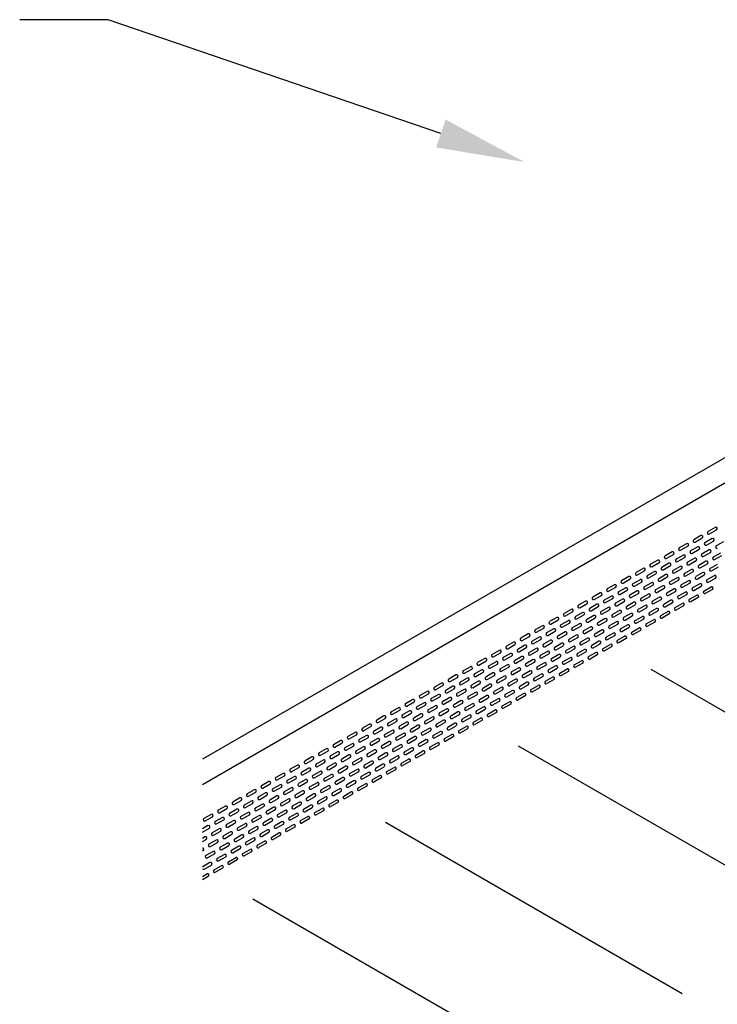
# Model space of a CAD drawing. Units: inches. Extents: x 273 to 581, y 109 to 294.
# Drawn here: x 379 to 410, y 203 to 247 of the extents above; entities that cross this region are included whole.
import ezdxf

# ---------------------------------------------------------------- set-up
doc = ezdxf.new("R2010")
doc.units = ezdxf.units.IN
doc.header["$MEASUREMENT"] = 0
for name, color, linetype in [('DETAIL', 1, 'CONTINUOUS'), ('DIM', 1, 'CONTINUOUS'), ('PANEL SECTION', 61, 'CONTINUOUS'), ('TURRETPERF', 3, 'CONTINUOUS')]:
    doc.layers.add(name, color=color, linetype=linetype)

msp = doc.modelspace()

# ---------------------------------------------------------------- linework, layer by layer
at = {"layer": 'DETAIL'}
for p, q in [((407.256, 217.732), (420.672, 209.986)), ((401.256, 214.268), (414.672, 206.522)), ((395.256, 210.804), (408.672, 203.058)), ((389.256, 207.34), (402.672, 199.594))]:
    msp.add_line(p, q, dxfattribs=at)
at = {"layer": 'DIM'}
msp.add_lwpolyline([(397.762, 241.984), (382.706, 247.136), (378.706, 247.136)], dxfattribs=at)
msp.add_solid([(397.978, 242.615), (401.546, 240.689), (397.546, 241.353)], dxfattribs=at)
at = {"layer": 'PANEL SECTION'}
for p, q in [((433.991, 240.811), (386.969, 213.663)), ((433.991, 239.656), (386.969, 212.508))]:
    msp.add_line(p, q, dxfattribs=at)
at = {"layer": 'TURRETPERF', "linetype": 'Continuous'}
for p, q in [((409.523, 223.784), (409.197, 223.598)), ((410.175, 224.155), (409.849, 223.97)), ((409.911, 223.861), (410.236, 224.047)), ((408.871, 223.413), (408.545, 223.227)), ((408.607, 223.119), (408.933, 223.304)), ((409.259, 223.49), (409.585, 223.675)), ((410.034, 223.644), (409.708, 223.458)), ((409.77, 223.349), (410.096, 223.535)), ((410.546, 223.503), (410.22, 223.318)), ((408.219, 223.042), (407.894, 222.856)), ((407.955, 222.747), (408.281, 222.933)), ((408.731, 222.901), (408.405, 222.716)), ((409.383, 223.273), (409.057, 223.087)), ((409.119, 222.978), (409.444, 223.164)), ((409.894, 223.132), (409.568, 222.947)), ((409.63, 222.838), (409.956, 223.024)), ((410.405, 222.992), (410.08, 222.806)), ((410.141, 222.698), (410.467, 222.883)), ((407.568, 222.67), (407.242, 222.485)), ((407.304, 222.376), (407.63, 222.562)), ((408.079, 222.53), (407.753, 222.345)), ((407.815, 222.236), (408.141, 222.422)), ((408.467, 222.607), (408.793, 222.793)), ((409.242, 222.761), (408.916, 222.575)), ((408.978, 222.467), (409.304, 222.652)), ((409.754, 222.621), (409.428, 222.435)), ((409.49, 222.327), (409.816, 222.512)), ((410.265, 222.481), (409.939, 222.295)), ((406.916, 222.299), (406.59, 222.114)), ((406.652, 222.005), (406.978, 222.191)), ((407.427, 222.159), (407.102, 221.973)), ((407.163, 221.865), (407.489, 222.05)), ((407.939, 222.019), (407.613, 221.833)), ((408.591, 222.39), (408.265, 222.204)), ((408.327, 222.096), (408.652, 222.281)), ((409.102, 222.25), (408.776, 222.064)), ((408.838, 221.955), (409.164, 222.141)), ((409.613, 222.109), (409.288, 221.924)), ((409.349, 221.815), (409.675, 222.001)), ((410.125, 221.969), (409.799, 221.784)), ((410.001, 222.186), (410.327, 222.372)), ((405.613, 221.557), (405.287, 221.371)), ((406.264, 221.928), (405.938, 221.742)), ((406, 221.634), (406.326, 221.819)), ((406.776, 221.788), (406.45, 221.602)), ((406.512, 221.494), (406.838, 221.679)), ((407.287, 221.648), (406.961, 221.462)), ((407.023, 221.353), (407.349, 221.539)), ((407.675, 221.725), (408.001, 221.91)), ((408.45, 221.878), (408.124, 221.693)), ((408.186, 221.584), (408.512, 221.77)), ((408.962, 221.738), (408.636, 221.553)), ((408.698, 221.444), (409.024, 221.63)), ((409.473, 221.598), (409.147, 221.412)), ((409.861, 221.675), (410.187, 221.86)), ((404.961, 221.186), (404.635, 221)), ((404.697, 220.892), (405.023, 221.077)), ((405.349, 221.263), (405.674, 221.448)), ((406.124, 221.417), (405.798, 221.231)), ((405.86, 221.122), (406.186, 221.308)), ((406.635, 221.276), (406.31, 221.091)), ((406.371, 220.982), (406.697, 221.168)), ((407.147, 221.136), (406.821, 220.951)), ((407.799, 221.507), (407.473, 221.322)), ((407.535, 221.213), (407.86, 221.399)), ((408.31, 221.367), (407.984, 221.181)), ((408.046, 221.073), (408.372, 221.258)), ((408.821, 221.227), (408.496, 221.041)), ((408.557, 220.933), (408.883, 221.118)), ((409.007, 220.901), (409.333, 221.086)), ((409.209, 221.304), (409.535, 221.489)), ((409.659, 221.272), (409.985, 221.458)), ((410.047, 221.349), (409.721, 221.163)), ((404.309, 220.815), (403.983, 220.629)), ((404.045, 220.52), (404.371, 220.706)), ((404.821, 220.674), (404.495, 220.489)), ((405.472, 221.045), (405.146, 220.86)), ((405.208, 220.751), (405.534, 220.937)), ((405.984, 220.905), (405.658, 220.72)), ((405.72, 220.611), (406.046, 220.797)), ((406.495, 220.765), (406.169, 220.579)), ((406.231, 220.471), (406.557, 220.656)), ((407.007, 220.625), (406.681, 220.439)), ((406.883, 220.842), (407.209, 221.027)), ((407.658, 220.996), (407.332, 220.81)), ((407.394, 220.702), (407.72, 220.887)), ((408.17, 220.856), (407.844, 220.67)), ((407.906, 220.561), (408.232, 220.747)), ((408.355, 220.53), (408.681, 220.715)), ((409.395, 220.978), (409.069, 220.792)), ((403.657, 220.443), (403.332, 220.258)), ((403.393, 220.149), (403.719, 220.335)), ((404.169, 220.303), (403.843, 220.118)), ((403.905, 220.009), (404.231, 220.194)), ((404.557, 220.38), (404.882, 220.566)), ((405.332, 220.534), (405.006, 220.348)), ((405.068, 220.24), (405.394, 220.425)), ((405.843, 220.394), (405.518, 220.208)), ((405.579, 220.1), (405.905, 220.285)), ((406.355, 220.253), (406.029, 220.068)), ((406.743, 220.33), (407.068, 220.516)), ((407.518, 220.484), (407.192, 220.299)), ((407.254, 220.19), (407.58, 220.376)), ((407.704, 220.159), (408.03, 220.344)), ((408.091, 220.236), (407.766, 220.05)), ((408.743, 220.607), (408.417, 220.421)), ((403.006, 220.072), (402.68, 219.887)), ((402.742, 219.778), (403.068, 219.964)), ((403.517, 219.932), (403.191, 219.746)), ((403.253, 219.638), (403.579, 219.823)), ((404.029, 219.792), (403.703, 219.606)), ((404.68, 220.163), (404.354, 219.977)), ((404.416, 219.869), (404.742, 220.054)), ((405.192, 220.023), (404.866, 219.837)), ((404.928, 219.728), (405.254, 219.914)), ((405.703, 219.882), (405.377, 219.697)), ((405.439, 219.588), (405.765, 219.774)), ((406.215, 219.742), (405.889, 219.556)), ((406.091, 219.959), (406.417, 220.145)), ((406.866, 220.113), (406.54, 219.928)), ((406.602, 219.819), (406.928, 220.005)), ((407.052, 219.787), (407.378, 219.973)), ((407.44, 219.864), (407.114, 219.679)), ((401.702, 219.33), (401.376, 219.144)), ((402.354, 219.701), (402.028, 219.515)), ((402.09, 219.407), (402.416, 219.592)), ((402.865, 219.561), (402.54, 219.375)), ((402.601, 219.267), (402.927, 219.452)), ((403.377, 219.42), (403.051, 219.235)), ((403.113, 219.126), (403.439, 219.312)), ((403.765, 219.497), (404.09, 219.683)), ((404.54, 219.651), (404.214, 219.466)), ((404.276, 219.357), (404.602, 219.543)), ((405.051, 219.511), (404.726, 219.326)), ((404.787, 219.217), (405.113, 219.403)), ((405.563, 219.371), (405.237, 219.185)), ((405.951, 219.448), (406.277, 219.633)), ((406.4, 219.416), (406.726, 219.602)), ((406.788, 219.493), (406.462, 219.308)), ((401.051, 218.959), (400.725, 218.773)), ((400.787, 218.664), (401.112, 218.85)), ((401.438, 219.036), (401.764, 219.221)), ((402.214, 219.19), (401.888, 219.004)), ((401.95, 218.895), (402.276, 219.081)), ((402.725, 219.049), (402.399, 218.864)), ((402.461, 218.755), (402.787, 218.941)), ((403.237, 218.909), (402.911, 218.723)), ((403.888, 219.28), (403.562, 219.095)), ((403.624, 218.986), (403.95, 219.172)), ((404.4, 219.14), (404.074, 218.954)), ((404.136, 218.846), (404.462, 219.031)), ((404.911, 219), (404.585, 218.814)), ((404.647, 218.705), (404.973, 218.891)), ((405.097, 218.674), (405.423, 218.859)), ((405.299, 219.077), (405.625, 219.262)), ((405.749, 219.045), (406.074, 219.231)), ((406.136, 219.122), (405.81, 218.936)), ((400.399, 218.587), (400.073, 218.402)), ((400.135, 218.293), (400.461, 218.479)), ((400.91, 218.447), (400.584, 218.262)), ((401.562, 218.818), (401.236, 218.633)), ((401.298, 218.524), (401.624, 218.71)), ((402.073, 218.678), (401.748, 218.493)), ((401.809, 218.384), (402.135, 218.57)), ((402.585, 218.538), (402.259, 218.352)), ((402.321, 218.244), (402.647, 218.429)), ((403.096, 218.398), (402.77, 218.212)), ((402.973, 218.615), (403.298, 218.8)), ((403.748, 218.769), (403.422, 218.583)), ((403.484, 218.475), (403.81, 218.66)), ((404.26, 218.629), (403.934, 218.443)), ((403.996, 218.334), (404.321, 218.52)), ((404.445, 218.303), (404.771, 218.488)), ((405.485, 218.751), (405.159, 218.565)), ((399.747, 218.216), (399.421, 218.031)), ((399.483, 217.922), (399.809, 218.108)), ((400.259, 218.076), (399.933, 217.89)), ((399.995, 217.782), (400.32, 217.967)), ((400.646, 218.153), (400.972, 218.339)), ((401.422, 218.307), (401.096, 218.121)), ((401.158, 218.013), (401.484, 218.198)), ((401.933, 218.167), (401.607, 217.981)), ((401.669, 217.872), (401.995, 218.058)), ((402.445, 218.026), (402.119, 217.841)), ((402.832, 218.103), (403.158, 218.289)), ((403.608, 218.257), (403.282, 218.072)), ((403.344, 217.963), (403.67, 218.149)), ((403.793, 217.931), (404.119, 218.117)), ((404.181, 218.008), (403.855, 217.823)), ((404.833, 218.38), (404.507, 218.194)), ((399.095, 217.845), (398.77, 217.66)), ((398.831, 217.551), (399.157, 217.737)), ((399.607, 217.705), (399.281, 217.519)), ((399.343, 217.411), (399.669, 217.596)), ((400.118, 217.565), (399.792, 217.379)), ((400.77, 217.936), (400.444, 217.75)), ((400.506, 217.642), (400.832, 217.827)), ((401.281, 217.796), (400.956, 217.61)), ((401.017, 217.501), (401.343, 217.687)), ((401.793, 217.655), (401.467, 217.47)), ((401.529, 217.361), (401.855, 217.547)), ((402.304, 217.515), (401.979, 217.329)), ((402.181, 217.732), (402.507, 217.918)), ((402.956, 217.886), (402.63, 217.701)), ((402.692, 217.592), (403.018, 217.778)), ((403.142, 217.56), (403.468, 217.746)), ((403.529, 217.637), (403.204, 217.452)), ((397.792, 217.103), (397.466, 216.917)), ((398.444, 217.474), (398.118, 217.288)), ((398.18, 217.18), (398.506, 217.365)), ((398.955, 217.334), (398.629, 217.148)), ((398.691, 217.039), (399.017, 217.225)), ((399.467, 217.193), (399.141, 217.008)), ((399.203, 216.899), (399.528, 217.085)), ((399.854, 217.27), (400.18, 217.456)), ((400.63, 217.424), (400.304, 217.239)), ((400.366, 217.13), (400.692, 217.316)), ((401.141, 217.284), (400.815, 217.098)), ((400.877, 216.99), (401.203, 217.175)), ((401.653, 217.144), (401.327, 216.958)), ((402.04, 217.221), (402.366, 217.406)), ((402.49, 217.189), (402.816, 217.375)), ((402.878, 217.266), (402.552, 217.081)), ((397.14, 216.732), (396.814, 216.546)), ((396.876, 216.437), (397.202, 216.623)), ((397.528, 216.809), (397.854, 216.994)), ((398.303, 216.963), (397.978, 216.777)), ((398.039, 216.668), (398.365, 216.854)), ((398.815, 216.822), (398.489, 216.637)), ((398.551, 216.528), (398.877, 216.714)), ((399.326, 216.682), (399, 216.496)), ((399.978, 217.053), (399.652, 216.868)), ((399.714, 216.759), (400.04, 216.945)), ((400.49, 216.913), (400.164, 216.727)), ((400.226, 216.619), (400.551, 216.804)), ((401.001, 216.773), (400.675, 216.587)), ((400.737, 216.478), (401.063, 216.664)), ((401.187, 216.447), (401.512, 216.632)), ((401.389, 216.85), (401.715, 217.035)), ((401.838, 216.818), (402.164, 217.004)), ((402.226, 216.895), (401.9, 216.709)), ((396.489, 216.36), (396.163, 216.175)), ((396.225, 216.066), (396.55, 216.252)), ((397, 216.22), (396.674, 216.035)), ((397.652, 216.591), (397.326, 216.406)), ((397.388, 216.297), (397.714, 216.483)), ((398.163, 216.451), (397.837, 216.265)), ((397.899, 216.157), (398.225, 216.342)), ((398.675, 216.311), (398.349, 216.125)), ((398.411, 216.017), (398.737, 216.202)), ((399.186, 216.171), (398.86, 215.985)), ((399.062, 216.388), (399.388, 216.573)), ((399.838, 216.542), (399.512, 216.356)), ((399.574, 216.248), (399.9, 216.433)), ((400.349, 216.401), (400.023, 216.216)), ((400.085, 216.107), (400.411, 216.293)), ((400.535, 216.076), (400.861, 216.261)), ((401.574, 216.524), (401.248, 216.338)), ((395.837, 215.989), (395.511, 215.804)), ((395.573, 215.695), (395.899, 215.881)), ((396.348, 215.849), (396.022, 215.663)), ((396.084, 215.555), (396.41, 215.74)), ((396.736, 215.926), (397.062, 216.112)), ((397.511, 216.08), (397.186, 215.894)), ((397.247, 215.786), (397.573, 215.971)), ((398.023, 215.94), (397.697, 215.754)), ((397.759, 215.645), (398.085, 215.831)), ((398.534, 215.799), (398.209, 215.614)), ((398.922, 215.876), (399.248, 216.062)), ((399.698, 216.03), (399.372, 215.845)), ((399.434, 215.736), (399.759, 215.922)), ((399.883, 215.704), (400.209, 215.89)), ((400.271, 215.781), (399.945, 215.596)), ((400.923, 216.153), (400.597, 215.967)), ((395.185, 215.618), (394.859, 215.432)), ((394.921, 215.324), (395.247, 215.509)), ((395.697, 215.478), (395.371, 215.292)), ((395.433, 215.184), (395.758, 215.369)), ((396.208, 215.338), (395.882, 215.152)), ((396.86, 215.709), (396.534, 215.523)), ((396.596, 215.415), (396.922, 215.6)), ((397.371, 215.568), (397.045, 215.383)), ((397.107, 215.274), (397.433, 215.46)), ((397.883, 215.428), (397.557, 215.243)), ((397.619, 215.134), (397.945, 215.32)), ((398.394, 215.288), (398.068, 215.102)), ((398.27, 215.505), (398.596, 215.691)), ((399.046, 215.659), (398.72, 215.474)), ((398.782, 215.365), (399.108, 215.55)), ((399.231, 215.333), (399.557, 215.519)), ((399.619, 215.41), (399.293, 215.225)), ((393.882, 214.876), (393.556, 214.69)), ((394.533, 215.247), (394.208, 215.061)), ((394.269, 214.953), (394.595, 215.138)), ((395.045, 215.107), (394.719, 214.921)), ((394.781, 214.812), (395.107, 214.998)), ((395.556, 214.966), (395.23, 214.781)), ((395.292, 214.672), (395.618, 214.858)), ((396.068, 214.826), (395.742, 214.641)), ((395.944, 215.043), (396.27, 215.229)), ((396.72, 215.197), (396.394, 215.012)), ((396.456, 214.903), (396.781, 215.089)), ((397.231, 215.057), (396.905, 214.871)), ((396.967, 214.763), (397.293, 214.948)), ((397.742, 214.917), (397.417, 214.731)), ((398.13, 214.994), (398.456, 215.179)), ((398.58, 214.962), (398.906, 215.148)), ((398.967, 215.039), (398.642, 214.853)), ((393.23, 214.505), (392.904, 214.319)), ((392.966, 214.21), (393.292, 214.396)), ((393.618, 214.582), (393.944, 214.767)), ((394.393, 214.735), (394.067, 214.55)), ((394.129, 214.441), (394.455, 214.627)), ((394.905, 214.595), (394.579, 214.41)), ((394.641, 214.301), (394.966, 214.487)), ((395.416, 214.455), (395.09, 214.269)), ((395.804, 214.532), (396.13, 214.717)), ((396.579, 214.686), (396.253, 214.5)), ((396.315, 214.392), (396.641, 214.577)), ((397.091, 214.546), (396.765, 214.36)), ((396.827, 214.251), (397.153, 214.437)), ((397.276, 214.22), (397.602, 214.405)), ((397.478, 214.623), (397.804, 214.808)), ((397.928, 214.591), (398.254, 214.776)), ((398.316, 214.668), (397.99, 214.482)), ((392.578, 214.133), (392.252, 213.948)), ((392.314, 213.839), (392.64, 214.025)), ((393.09, 213.993), (392.764, 213.808)), ((393.741, 214.364), (393.416, 214.179)), ((393.477, 214.07), (393.803, 214.256)), ((394.253, 214.224), (393.927, 214.038)), ((393.989, 213.93), (394.315, 214.115)), ((394.764, 214.084), (394.439, 213.898)), ((394.5, 213.79), (394.826, 213.975)), ((395.276, 213.943), (394.95, 213.758)), ((395.152, 214.161), (395.478, 214.346)), ((395.928, 214.315), (395.602, 214.129)), ((395.664, 214.02), (395.989, 214.206)), ((396.439, 214.174), (396.113, 213.989)), ((396.175, 213.88), (396.501, 214.066)), ((396.625, 213.849), (396.95, 214.034)), ((397.664, 214.297), (397.338, 214.111)), ((391.927, 213.762), (391.601, 213.577)), ((391.663, 213.468), (391.988, 213.654)), ((392.438, 213.622), (392.112, 213.436)), ((392.174, 213.328), (392.5, 213.513)), ((392.826, 213.699), (393.152, 213.884)), ((393.601, 213.853), (393.275, 213.667)), ((393.337, 213.559), (393.663, 213.744)), ((394.113, 213.713), (393.787, 213.527)), ((393.849, 213.418), (394.175, 213.604)), ((394.624, 213.572), (394.298, 213.387)), ((395.012, 213.649), (395.338, 213.835)), ((395.787, 213.803), (395.461, 213.618)), ((395.523, 213.509), (395.849, 213.695)), ((395.973, 213.477), (396.299, 213.663)), ((396.361, 213.554), (396.035, 213.369)), ((397.012, 213.926), (396.686, 213.74)), ((391.275, 213.391), (390.949, 213.205)), ((391.011, 213.097), (391.337, 213.282)), ((391.786, 213.251), (391.46, 213.065)), ((391.522, 212.957), (391.848, 213.142)), ((392.298, 213.11), (391.972, 212.925)), ((392.95, 213.482), (392.624, 213.296)), ((392.686, 213.187), (393.011, 213.373)), ((393.461, 213.341), (393.135, 213.156)), ((393.197, 213.047), (393.523, 213.233)), ((393.972, 213.201), (393.647, 213.016)), ((393.708, 212.907), (394.034, 213.093)), ((394.484, 213.061), (394.158, 212.875)), ((394.36, 213.278), (394.686, 213.464)), ((395.136, 213.432), (394.81, 213.246)), ((394.872, 213.138), (395.197, 213.323)), ((395.321, 213.106), (395.647, 213.292)), ((395.709, 213.183), (395.383, 212.998)), ((389.971, 212.649), (389.646, 212.463)), ((390.623, 213.02), (390.297, 212.834)), ((390.359, 212.726), (390.685, 212.911)), ((391.135, 212.88), (390.809, 212.694)), ((390.871, 212.585), (391.196, 212.771)), ((391.646, 212.739), (391.32, 212.554)), ((391.382, 212.445), (391.708, 212.631)), ((392.158, 212.599), (391.832, 212.413)), ((392.034, 212.816), (392.36, 213.002)), ((392.809, 212.97), (392.483, 212.785)), ((392.545, 212.676), (392.871, 212.862)), ((393.321, 212.83), (392.995, 212.644)), ((393.057, 212.536), (393.383, 212.721)), ((393.832, 212.69), (393.506, 212.504)), ((394.22, 212.767), (394.546, 212.952)), ((394.669, 212.735), (394.995, 212.921)), ((395.057, 212.812), (394.731, 212.626)), ((389.32, 212.277), (388.994, 212.092)), ((389.056, 211.983), (389.382, 212.169)), ((389.707, 212.354), (390.033, 212.54)), ((390.483, 212.508), (390.157, 212.323)), ((390.219, 212.214), (390.545, 212.4)), ((390.994, 212.368), (390.669, 212.183)), ((390.73, 212.074), (391.056, 212.26)), ((391.506, 212.228), (391.18, 212.042)), ((391.894, 212.305), (392.219, 212.49)), ((392.669, 212.459), (392.343, 212.273)), ((392.405, 212.165), (392.731, 212.35)), ((393.18, 212.319), (392.855, 212.133)), ((392.916, 212.024), (393.242, 212.21)), ((393.366, 211.993), (393.692, 212.178)), ((393.568, 212.395), (393.894, 212.581)), ((394.018, 212.364), (394.344, 212.549)), ((394.405, 212.441), (394.08, 212.255)), ((388.668, 211.906), (388.342, 211.721)), ((388.404, 211.612), (388.73, 211.798)), ((389.179, 211.766), (388.854, 211.58)), ((389.831, 212.137), (389.505, 211.952)), ((389.567, 211.843), (389.893, 212.029)), ((390.343, 211.997), (390.017, 211.811)), ((390.079, 211.703), (390.405, 211.888)), ((390.854, 211.857), (390.528, 211.671)), ((390.59, 211.562), (390.916, 211.748)), ((391.366, 211.716), (391.04, 211.531)), ((391.242, 211.934), (391.568, 212.119)), ((392.017, 212.088), (391.691, 211.902)), ((391.753, 211.793), (392.079, 211.979)), ((392.529, 211.947), (392.203, 211.762)), ((392.265, 211.653), (392.591, 211.839)), ((392.714, 211.621), (393.04, 211.807)), ((393.754, 212.07), (393.428, 211.884)), ((388.016, 211.535), (387.69, 211.35)), ((387.752, 211.241), (388.078, 211.427)), ((388.528, 211.395), (388.202, 211.209)), ((388.264, 211.101), (388.59, 211.286)), ((388.916, 211.472), (389.241, 211.657)), ((389.691, 211.626), (389.365, 211.44)), ((389.427, 211.332), (389.753, 211.517)), ((390.202, 211.486), (389.877, 211.3)), ((389.938, 211.191), (390.264, 211.377)), ((390.714, 211.345), (390.388, 211.16)), ((391.102, 211.422), (391.427, 211.608)), ((391.877, 211.576), (391.551, 211.391)), ((391.613, 211.282), (391.939, 211.468)), ((392.063, 211.25), (392.388, 211.436)), ((392.45, 211.327), (392.124, 211.142)), ((393.102, 211.698), (392.776, 211.513)), ((387.365, 211.164), (387.039, 210.978)), ((387.101, 210.87), (387.426, 211.055)), ((387.876, 211.024), (387.55, 210.838)), ((387.612, 210.729), (387.938, 210.915)), ((388.388, 210.883), (388.062, 210.698)), ((389.039, 211.255), (388.713, 211.069)), ((388.775, 210.96), (389.101, 211.146)), ((389.551, 211.114), (389.225, 210.929)), ((389.287, 210.82), (389.613, 211.006)), ((390.062, 210.974), (389.736, 210.788)), ((389.798, 210.68), (390.124, 210.865)), ((390.574, 210.834), (390.248, 210.648)), ((390.45, 211.051), (390.776, 211.237)), ((391.225, 211.205), (390.899, 211.019)), ((390.961, 210.911), (391.287, 211.096)), ((391.411, 210.879), (391.737, 211.065)), ((391.799, 210.956), (391.473, 210.771)), ((387.224, 210.653), (386.969, 210.507)), ((386.969, 210.363), (387.286, 210.544)), ((387.736, 210.512), (387.41, 210.327)), ((387.472, 210.218), (387.798, 210.404)), ((388.247, 210.372), (387.921, 210.186)), ((388.124, 210.589), (388.449, 210.775)), ((388.899, 210.743), (388.573, 210.558)), ((388.635, 210.449), (388.961, 210.635)), ((389.41, 210.603), (389.085, 210.417)), ((389.146, 210.309), (389.472, 210.494)), ((389.922, 210.463), (389.596, 210.277)), ((390.31, 210.54), (390.635, 210.725)), ((390.759, 210.508), (391.085, 210.694)), ((391.147, 210.585), (390.821, 210.399)), ((387.084, 210.141), (386.969, 210.076)), ((386.969, 209.932), (387.146, 210.032)), ((387.596, 210.001), (387.27, 209.815)), ((387.983, 210.078), (388.309, 210.263)), ((388.759, 210.232), (388.433, 210.046)), ((388.495, 209.938), (388.821, 210.123)), ((389.27, 210.091), (388.944, 209.906)), ((389.006, 209.797), (389.332, 209.983)), ((389.456, 209.766), (389.782, 209.951)), ((389.658, 210.168), (389.984, 210.354)), ((390.107, 210.137), (390.433, 210.322)), ((390.495, 210.214), (390.169, 210.028)), ((386.969, 209.5), (387.006, 209.521)), ((387.455, 209.489), (387.129, 209.304)), ((387.332, 209.707), (387.657, 209.892)), ((388.107, 209.861), (387.781, 209.675)), ((387.843, 209.566), (388.169, 209.752)), ((388.618, 209.72), (388.293, 209.535)), ((388.354, 209.426), (388.68, 209.612)), ((388.804, 209.394), (389.13, 209.58)), ((389.843, 209.843), (389.518, 209.657)), ((387.191, 209.195), (387.517, 209.381)), ((387.967, 209.349), (387.641, 209.164)), ((387.703, 209.055), (388.029, 209.24)), ((388.152, 209.023), (388.478, 209.209)), ((388.54, 209.1), (388.214, 208.915)), ((389.192, 209.471), (388.866, 209.286)), ((387.315, 208.978), (386.989, 208.792)), ((387.051, 208.684), (387.377, 208.869)), ((387.501, 208.652), (387.826, 208.838)), ((387.888, 208.729), (387.562, 208.543)), ((386.969, 208.35), (387.175, 208.466)), ((387.237, 208.358), (386.969, 208.206))]:
    msp.add_line(p, q, dxfattribs=at)
for centre, start, end in [((409.554, 223.73), 299.6633, 119.6632), ((409.88, 223.915), 119.6633, 299.6633), ((410.205, 224.101), 299.6633, 119.6632), ((408.902, 223.358), 299.6633, 119.6632), ((409.228, 223.544), 119.6633, 299.6633), ((409.739, 223.404), 119.6633, 299.6633), ((410.065, 223.589), 299.6633, 119.6632), ((410.251, 223.264), 119.6633, 299.6633), ((407.924, 222.802), 119.6633, 299.6633), ((408.25, 222.987), 299.6633, 119.6632), ((408.576, 223.173), 119.6633, 299.6633), ((408.762, 222.847), 299.6633, 119.6632), ((409.088, 223.033), 119.6633, 299.6633), ((409.413, 223.218), 299.6633, 119.6632), ((409.599, 222.892), 119.6633, 299.6633), ((409.925, 223.078), 299.6633, 119.6632), ((407.273, 222.431), 119.6633, 299.6633), ((407.599, 222.616), 299.6633, 119.6632), ((408.11, 222.476), 299.6633, 119.6632), ((408.436, 222.661), 119.6633, 299.6633), ((408.947, 222.521), 119.6633, 299.6633), ((409.273, 222.707), 299.6633, 119.6632), ((409.459, 222.381), 119.6633, 299.6633), ((409.785, 222.566), 299.6633, 119.6632), ((410.111, 222.752), 119.6633, 299.6633), ((406.621, 222.059), 119.6633, 299.6633), ((406.947, 222.245), 299.6633, 119.6632), ((407.133, 221.919), 119.6633, 299.6633), ((407.458, 222.105), 299.6633, 119.6632), ((407.784, 222.29), 119.6633, 299.6633), ((407.97, 221.964), 299.6633, 119.6632), ((408.296, 222.15), 119.6633, 299.6633), ((408.622, 222.336), 299.6633, 119.6632), ((408.807, 222.01), 119.6633, 299.6633), ((409.133, 222.195), 299.6633, 119.6632), ((409.644, 222.055), 299.6633, 119.6632), ((409.97, 222.241), 119.6633, 299.6633), ((410.156, 221.915), 299.6633, 119.6632), ((405.643, 221.503), 299.6633, 119.6632), ((405.969, 221.688), 119.6633, 299.6633), ((406.295, 221.874), 299.6633, 119.6632), ((406.481, 221.548), 119.6633, 299.6633), ((406.807, 221.734), 299.6633, 119.6632), ((407.318, 221.593), 299.6633, 119.6632), ((407.644, 221.779), 119.6633, 299.6633), ((407.83, 221.453), 299.6633, 119.6632), ((408.155, 221.639), 119.6633, 299.6633), ((408.481, 221.824), 299.6633, 119.6632), ((408.667, 221.498), 119.6633, 299.6633), ((408.993, 221.684), 299.6633, 119.6632), ((409.319, 221.869), 119.6633, 299.6633), ((409.504, 221.544), 299.6633, 119.6632), ((409.83, 221.729), 119.6633, 299.6633), ((404.992, 221.131), 299.6633, 119.6632), ((405.318, 221.317), 119.6633, 299.6633), ((405.829, 221.177), 119.6633, 299.6633), ((406.155, 221.362), 299.6633, 119.6632), ((406.341, 221.036), 119.6633, 299.6633), ((406.666, 221.222), 299.6633, 119.6632), ((406.992, 221.408), 119.6633, 299.6633), ((407.178, 221.082), 299.6633, 119.6632), ((407.504, 221.267), 119.6633, 299.6633), ((408.015, 221.127), 119.6633, 299.6633), ((408.341, 221.313), 299.6633, 119.6632), ((408.852, 221.172), 299.6633, 119.6632), ((409.178, 221.358), 119.6633, 299.6633), ((409.364, 221.032), 299.6633, 119.6632), ((409.69, 221.218), 119.6633, 299.6633), ((410.016, 221.403), 299.6633, 119.6632), ((404.014, 220.575), 119.6633, 299.6633), ((404.34, 220.76), 299.6633, 119.6632), ((404.666, 220.946), 119.6633, 299.6633), ((404.852, 220.62), 299.6633, 119.6632), ((405.177, 220.806), 119.6633, 299.6633), ((405.503, 220.991), 299.6633, 119.6632), ((405.689, 220.665), 119.6633, 299.6633), ((406.015, 220.851), 299.6633, 119.6632), ((406.526, 220.711), 299.6633, 119.6632), ((406.852, 220.896), 119.6633, 299.6633), ((407.038, 220.57), 299.6633, 119.6632), ((407.363, 220.756), 119.6633, 299.6633), ((407.689, 220.942), 299.6633, 119.6632), ((407.875, 220.616), 119.6633, 299.6633), ((408.201, 220.801), 299.6633, 119.6632), ((408.527, 220.987), 119.6633, 299.6633), ((408.712, 220.661), 299.6633, 119.6632), ((409.038, 220.847), 119.6633, 299.6633), ((403.362, 220.203), 119.6633, 299.6633), ((403.688, 220.389), 299.6633, 119.6632), ((404.2, 220.249), 299.6633, 119.6632), ((404.526, 220.434), 119.6633, 299.6633), ((405.037, 220.294), 119.6633, 299.6633), ((405.363, 220.48), 299.6633, 119.6632), ((405.549, 220.154), 119.6633, 299.6633), ((405.874, 220.339), 299.6633, 119.6632), ((406.2, 220.525), 119.6633, 299.6633), ((406.386, 220.199), 299.6633, 119.6632), ((406.712, 220.385), 119.6633, 299.6633), ((407.223, 220.244), 119.6633, 299.6633), ((407.549, 220.43), 299.6633, 119.6632), ((408.06, 220.29), 299.6633, 119.6632), ((408.386, 220.475), 119.6633, 299.6633), ((402.711, 219.832), 119.6633, 299.6633), ((403.037, 220.018), 299.6633, 119.6632), ((403.222, 219.692), 119.6633, 299.6633), ((403.548, 219.878), 299.6633, 119.6632), ((403.874, 220.063), 119.6633, 299.6633), ((404.06, 219.737), 299.6633, 119.6632), ((404.385, 219.923), 119.6633, 299.6633), ((404.711, 220.109), 299.6633, 119.6632), ((404.897, 219.783), 119.6633, 299.6633), ((405.223, 219.968), 299.6633, 119.6632), ((405.734, 219.828), 299.6633, 119.6632), ((406.06, 220.014), 119.6633, 299.6633), ((406.246, 219.688), 299.6633, 119.6632), ((406.571, 219.873), 119.6633, 299.6633), ((406.897, 220.059), 299.6633, 119.6632), ((407.083, 219.733), 119.6633, 299.6633), ((407.409, 219.919), 299.6633, 119.6632), ((407.735, 220.104), 119.6633, 299.6633), ((401.733, 219.276), 299.6633, 119.6632), ((402.059, 219.461), 119.6633, 299.6633), ((402.385, 219.647), 299.6633, 119.6632), ((402.571, 219.321), 119.6633, 299.6633), ((402.896, 219.506), 299.6633, 119.6632), ((403.408, 219.366), 299.6633, 119.6632), ((403.734, 219.552), 119.6633, 299.6633), ((403.919, 219.226), 299.6633, 119.6632), ((404.245, 219.411), 119.6633, 299.6633), ((404.571, 219.597), 299.6633, 119.6632), ((404.757, 219.271), 119.6633, 299.6633), ((405.082, 219.457), 299.6633, 119.6632), ((405.408, 219.642), 119.6633, 299.6633), ((405.594, 219.317), 299.6633, 119.6632), ((405.92, 219.502), 119.6633, 299.6633), ((406.431, 219.362), 119.6633, 299.6633), ((406.757, 219.547), 299.6633, 119.6632), ((401.082, 218.904), 299.6633, 119.6632), ((401.407, 219.09), 119.6633, 299.6633), ((401.919, 218.95), 119.6633, 299.6633), ((402.245, 219.135), 299.6633, 119.6632), ((402.43, 218.809), 119.6633, 299.6633), ((402.756, 218.995), 299.6633, 119.6632), ((403.082, 219.181), 119.6633, 299.6633), ((403.268, 218.855), 299.6633, 119.6632), ((403.593, 219.04), 119.6633, 299.6633), ((404.105, 218.9), 119.6633, 299.6633), ((404.431, 219.086), 299.6633, 119.6632), ((404.942, 218.945), 299.6633, 119.6632), ((405.268, 219.131), 119.6633, 299.6633), ((405.454, 218.805), 299.6633, 119.6632), ((405.779, 218.991), 119.6633, 299.6633), ((406.105, 219.176), 299.6633, 119.6632), ((400.104, 218.348), 119.6633, 299.6633), ((400.43, 218.533), 299.6633, 119.6632), ((400.756, 218.719), 119.6633, 299.6633), ((400.941, 218.393), 299.6633, 119.6632), ((401.267, 218.579), 119.6633, 299.6633), ((401.593, 218.764), 299.6633, 119.6632), ((401.779, 218.438), 119.6633, 299.6633), ((402.104, 218.624), 299.6633, 119.6632), ((402.616, 218.484), 299.6633, 119.6632), ((402.942, 218.669), 119.6633, 299.6633), ((403.127, 218.343), 299.6633, 119.6632), ((403.453, 218.529), 119.6633, 299.6633), ((403.779, 218.714), 299.6633, 119.6632), ((403.965, 218.389), 119.6633, 299.6633), ((404.29, 218.574), 299.6633, 119.6632), ((404.616, 218.76), 119.6633, 299.6633), ((404.802, 218.434), 299.6633, 119.6632), ((405.128, 218.62), 119.6633, 299.6633), ((399.452, 217.976), 119.6633, 299.6633), ((399.778, 218.162), 299.6633, 119.6632), ((400.29, 218.022), 299.6633, 119.6632), ((400.615, 218.207), 119.6633, 299.6633), ((401.127, 218.067), 119.6633, 299.6633), ((401.453, 218.253), 299.6633, 119.6632), ((401.638, 217.927), 119.6633, 299.6633), ((401.964, 218.112), 299.6633, 119.6632), ((402.29, 218.298), 119.6633, 299.6633), ((402.476, 217.972), 299.6633, 119.6632), ((402.801, 218.158), 119.6633, 299.6633), ((403.313, 218.017), 119.6633, 299.6633), ((403.639, 218.203), 299.6633, 119.6632), ((404.15, 218.063), 299.6633, 119.6632), ((404.476, 218.248), 119.6633, 299.6633), ((398.801, 217.605), 119.6633, 299.6633), ((399.126, 217.791), 299.6633, 119.6632), ((399.312, 217.465), 119.6633, 299.6633), ((399.638, 217.651), 299.6633, 119.6632), ((399.964, 217.836), 119.6633, 299.6633), ((400.149, 217.51), 299.6633, 119.6632), ((400.475, 217.696), 119.6633, 299.6633), ((400.801, 217.881), 299.6633, 119.6632), ((400.987, 217.556), 119.6633, 299.6633), ((401.312, 217.741), 299.6633, 119.6632), ((401.824, 217.601), 299.6633, 119.6632), ((402.15, 217.787), 119.6633, 299.6633), ((402.335, 217.461), 299.6633, 119.6632), ((402.661, 217.646), 119.6633, 299.6633), ((402.987, 217.832), 299.6633, 119.6632), ((403.173, 217.506), 119.6633, 299.6633), ((403.498, 217.692), 299.6633, 119.6632), ((403.824, 217.877), 119.6633, 299.6633), ((397.823, 217.048), 299.6633, 119.6632), ((398.149, 217.234), 119.6633, 299.6633), ((398.475, 217.42), 299.6633, 119.6632), ((398.66, 217.094), 119.6633, 299.6633), ((398.986, 217.279), 299.6633, 119.6632), ((399.498, 217.139), 299.6633, 119.6632), ((399.823, 217.325), 119.6633, 299.6633), ((400.009, 216.999), 299.6633, 119.6632), ((400.335, 217.184), 119.6633, 299.6633), ((400.661, 217.37), 299.6633, 119.6632), ((400.846, 217.044), 119.6633, 299.6633), ((401.172, 217.23), 299.6633, 119.6632), ((401.498, 217.415), 119.6633, 299.6633), ((401.684, 217.089), 299.6633, 119.6632), ((402.009, 217.275), 119.6633, 299.6633), ((402.521, 217.135), 119.6633, 299.6633), ((402.847, 217.32), 299.6633, 119.6632), ((397.171, 216.677), 299.6633, 119.6632), ((397.497, 216.863), 119.6633, 299.6633), ((398.009, 216.723), 119.6633, 299.6633), ((398.334, 216.908), 299.6633, 119.6632), ((398.52, 216.582), 119.6633, 299.6633), ((398.846, 216.768), 299.6633, 119.6632), ((399.172, 216.954), 119.6633, 299.6633), ((399.357, 216.628), 299.6633, 119.6632), ((399.683, 216.813), 119.6633, 299.6633), ((400.195, 216.673), 119.6633, 299.6633), ((400.52, 216.859), 299.6633, 119.6632), ((401.032, 216.718), 299.6633, 119.6632), ((401.358, 216.904), 119.6633, 299.6633), ((401.543, 216.578), 299.6633, 119.6632), ((401.869, 216.764), 119.6633, 299.6633), ((402.195, 216.949), 299.6633, 119.6632), ((396.194, 216.121), 119.6633, 299.6633), ((396.52, 216.306), 299.6633, 119.6632), ((396.845, 216.492), 119.6633, 299.6633), ((397.031, 216.166), 299.6633, 119.6632), ((397.357, 216.351), 119.6633, 299.6633), ((397.683, 216.537), 299.6633, 119.6632), ((397.868, 216.211), 119.6633, 299.6633), ((398.194, 216.397), 299.6633, 119.6632), ((398.706, 216.256), 299.6633, 119.6632), ((399.031, 216.442), 119.6633, 299.6633), ((399.217, 216.116), 299.6633, 119.6632), ((399.543, 216.302), 119.6633, 299.6633), ((399.869, 216.487), 299.6633, 119.6632), ((400.054, 216.162), 119.6633, 299.6633), ((400.38, 216.347), 299.6633, 119.6632), ((400.706, 216.533), 119.6633, 299.6633), ((400.892, 216.207), 299.6633, 119.6632), ((401.217, 216.392), 119.6633, 299.6633), ((395.542, 215.749), 119.6633, 299.6633), ((395.868, 215.935), 299.6633, 119.6632), ((396.379, 215.795), 299.6633, 119.6632), ((396.705, 215.98), 119.6633, 299.6633), ((397.217, 215.84), 119.6633, 299.6633), ((397.542, 216.026), 299.6633, 119.6632), ((397.728, 215.7), 119.6633, 299.6633), ((398.054, 215.885), 299.6633, 119.6632), ((398.38, 216.071), 119.6633, 299.6633), ((398.565, 215.745), 299.6633, 119.6632), ((398.891, 215.931), 119.6633, 299.6633), ((399.403, 215.79), 119.6633, 299.6633), ((399.728, 215.976), 299.6633, 119.6632), ((400.24, 215.836), 299.6633, 119.6632), ((400.566, 216.021), 119.6633, 299.6633), ((394.89, 215.378), 119.6633, 299.6633), ((395.216, 215.564), 299.6633, 119.6632), ((395.402, 215.238), 119.6633, 299.6633), ((395.728, 215.424), 299.6633, 119.6632), ((396.053, 215.609), 119.6633, 299.6633), ((396.239, 215.283), 299.6633, 119.6632), ((396.565, 215.469), 119.6633, 299.6633), ((396.891, 215.654), 299.6633, 119.6632), ((397.076, 215.329), 119.6633, 299.6633), ((397.402, 215.514), 299.6633, 119.6632), ((397.914, 215.374), 299.6633, 119.6632), ((398.239, 215.559), 119.6633, 299.6633), ((398.425, 215.234), 299.6633, 119.6632), ((398.751, 215.419), 119.6633, 299.6633), ((399.077, 215.605), 299.6633, 119.6632), ((399.262, 215.279), 119.6633, 299.6633), ((399.588, 215.465), 299.6633, 119.6632), ((399.914, 215.65), 119.6633, 299.6633), ((393.913, 214.821), 299.6633, 119.6632), ((394.239, 215.007), 119.6633, 299.6633), ((394.564, 215.193), 299.6633, 119.6632), ((394.75, 214.867), 119.6633, 299.6633), ((395.076, 215.052), 299.6633, 119.6632), ((395.587, 214.912), 299.6633, 119.6632), ((395.913, 215.098), 119.6633, 299.6633), ((396.099, 214.772), 299.6633, 119.6632), ((396.425, 214.957), 119.6633, 299.6633), ((396.75, 215.143), 299.6633, 119.6632), ((396.936, 214.817), 119.6633, 299.6633), ((397.262, 215.003), 299.6633, 119.6632), ((397.588, 215.188), 119.6633, 299.6633), ((397.773, 214.862), 299.6633, 119.6632), ((398.099, 215.048), 119.6633, 299.6633), ((398.611, 214.908), 119.6633, 299.6633), ((398.936, 215.093), 299.6633, 119.6632), ((393.261, 214.45), 299.6633, 119.6632), ((393.587, 214.636), 119.6633, 299.6633), ((394.098, 214.496), 119.6633, 299.6633), ((394.424, 214.681), 299.6633, 119.6632), ((394.61, 214.355), 119.6633, 299.6633), ((394.936, 214.541), 299.6633, 119.6632), ((395.261, 214.726), 119.6633, 299.6633), ((395.447, 214.401), 299.6633, 119.6632), ((395.773, 214.586), 119.6633, 299.6633), ((396.284, 214.446), 119.6633, 299.6633), ((396.61, 214.632), 299.6633, 119.6632), ((397.122, 214.491), 299.6633, 119.6632), ((397.447, 214.677), 119.6633, 299.6633), ((397.633, 214.351), 299.6633, 119.6632), ((397.959, 214.537), 119.6633, 299.6633), ((398.285, 214.722), 299.6633, 119.6632), ((392.283, 213.893), 119.6633, 299.6633), ((392.609, 214.079), 299.6633, 119.6632), ((392.935, 214.265), 119.6633, 299.6633), ((393.121, 213.939), 299.6633, 119.6632), ((393.447, 214.124), 119.6633, 299.6633), ((393.772, 214.31), 299.6633, 119.6632), ((393.958, 213.984), 119.6633, 299.6633), ((394.284, 214.17), 299.6633, 119.6632), ((394.795, 214.029), 299.6633, 119.6632), ((395.121, 214.215), 119.6633, 299.6633), ((395.307, 213.889), 299.6633, 119.6632), ((395.633, 214.075), 119.6633, 299.6633), ((395.958, 214.26), 299.6633, 119.6632), ((396.144, 213.934), 119.6633, 299.6633), ((396.47, 214.12), 299.6633, 119.6632), ((396.796, 214.306), 119.6633, 299.6633), ((396.981, 213.98), 299.6633, 119.6632), ((397.307, 214.165), 119.6633, 299.6633), ((391.632, 213.522), 119.6633, 299.6633), ((391.958, 213.708), 299.6633, 119.6632), ((392.469, 213.568), 299.6633, 119.6632), ((392.795, 213.753), 119.6633, 299.6633), ((392.98, 213.427), 299.6633, 119.6632), ((393.306, 213.613), 119.6633, 299.6633), ((393.632, 213.799), 299.6633, 119.6632), ((393.818, 213.473), 119.6633, 299.6633), ((394.144, 213.658), 299.6633, 119.6632), ((394.469, 213.844), 119.6633, 299.6633), ((394.655, 213.518), 299.6633, 119.6632), ((394.981, 213.704), 119.6633, 299.6633), ((395.492, 213.563), 119.6633, 299.6633), ((395.818, 213.749), 299.6633, 119.6632), ((396.33, 213.609), 299.6633, 119.6632), ((396.655, 213.794), 119.6633, 299.6633), ((390.98, 213.151), 119.6633, 299.6633), ((391.306, 213.337), 299.6633, 119.6632), ((391.491, 213.011), 119.6633, 299.6633), ((391.817, 213.196), 299.6633, 119.6632), ((392.143, 213.382), 119.6633, 299.6633), ((392.329, 213.056), 299.6633, 119.6632), ((392.655, 213.242), 119.6633, 299.6633), ((393.166, 213.101), 119.6633, 299.6633), ((393.492, 213.287), 299.6633, 119.6632), ((394.003, 213.147), 299.6633, 119.6632), ((394.329, 213.332), 119.6633, 299.6633), ((394.515, 213.007), 299.6633, 119.6632), ((394.841, 213.192), 119.6633, 299.6633), ((395.166, 213.378), 299.6633, 119.6632), ((395.352, 213.052), 119.6633, 299.6633), ((395.678, 213.237), 299.6633, 119.6632), ((396.004, 213.423), 119.6633, 299.6633), ((390.002, 212.594), 299.6633, 119.6632), ((390.328, 212.78), 119.6633, 299.6633), ((390.654, 212.966), 299.6633, 119.6632), ((390.84, 212.64), 119.6633, 299.6633), ((391.166, 212.825), 299.6633, 119.6632), ((391.677, 212.685), 299.6633, 119.6632), ((392.003, 212.871), 119.6633, 299.6633), ((392.188, 212.545), 299.6633, 119.6632), ((392.514, 212.73), 119.6633, 299.6633), ((392.84, 212.916), 299.6633, 119.6632), ((393.026, 212.59), 119.6633, 299.6633), ((393.352, 212.776), 299.6633, 119.6632), ((393.677, 212.961), 119.6633, 299.6633), ((393.863, 212.635), 299.6633, 119.6632), ((394.189, 212.821), 119.6633, 299.6633), ((394.7, 212.681), 119.6633, 299.6633), ((395.026, 212.866), 299.6633, 119.6632), ((389.351, 212.223), 299.6633, 119.6632), ((389.677, 212.409), 119.6633, 299.6633), ((390.188, 212.269), 119.6633, 299.6633), ((390.514, 212.454), 299.6633, 119.6632), ((390.699, 212.128), 119.6633, 299.6633), ((391.025, 212.314), 299.6633, 119.6632), ((391.351, 212.499), 119.6633, 299.6633), ((391.537, 212.174), 299.6633, 119.6632), ((391.863, 212.359), 119.6633, 299.6633), ((392.374, 212.219), 119.6633, 299.6633), ((392.7, 212.404), 299.6633, 119.6632), ((393.211, 212.264), 299.6633, 119.6632), ((393.537, 212.45), 119.6633, 299.6633), ((393.723, 212.124), 299.6633, 119.6632), ((394.049, 212.31), 119.6633, 299.6633), ((394.374, 212.495), 299.6633, 119.6632), ((388.373, 211.666), 119.6633, 299.6633), ((388.699, 211.852), 299.6633, 119.6632), ((389.025, 212.038), 119.6633, 299.6633), ((389.21, 211.712), 299.6633, 119.6632), ((389.536, 211.897), 119.6633, 299.6633), ((389.862, 212.083), 299.6633, 119.6632), ((390.048, 211.757), 119.6633, 299.6633), ((390.374, 211.943), 299.6633, 119.6632), ((390.885, 211.802), 299.6633, 119.6632), ((391.211, 211.988), 119.6633, 299.6633), ((391.396, 211.662), 299.6633, 119.6632), ((391.722, 211.848), 119.6633, 299.6633), ((392.048, 212.033), 299.6633, 119.6632), ((392.234, 211.707), 119.6633, 299.6633), ((392.56, 211.893), 299.6633, 119.6632), ((392.885, 212.079), 119.6633, 299.6633), ((393.071, 211.753), 299.6633, 119.6632), ((393.397, 211.938), 119.6633, 299.6633), ((387.721, 211.295), 119.6633, 299.6633), ((388.047, 211.481), 299.6633, 119.6632), ((388.559, 211.341), 299.6633, 119.6632), ((388.885, 211.526), 119.6633, 299.6633), ((389.07, 211.2), 299.6633, 119.6632), ((389.396, 211.386), 119.6633, 299.6633), ((389.722, 211.571), 299.6633, 119.6632), ((389.907, 211.246), 119.6633, 299.6633), ((390.233, 211.431), 299.6633, 119.6632), ((390.559, 211.617), 119.6633, 299.6633), ((390.745, 211.291), 299.6633, 119.6632), ((391.071, 211.477), 119.6633, 299.6633), ((391.582, 211.336), 119.6633, 299.6633), ((391.908, 211.522), 299.6633, 119.6632), ((392.419, 211.382), 299.6633, 119.6632), ((392.745, 211.567), 119.6633, 299.6633), ((387.07, 210.924), 119.6633, 299.6633), ((387.396, 211.11), 299.6633, 119.6632), ((387.581, 210.784), 119.6633, 299.6633), ((387.907, 210.969), 299.6633, 119.6632), ((388.233, 211.155), 119.6633, 299.6633), ((388.418, 210.829), 299.6633, 119.6632), ((388.744, 211.015), 119.6633, 299.6633), ((389.256, 210.874), 119.6633, 299.6633), ((389.582, 211.06), 299.6633, 119.6632), ((390.093, 210.92), 299.6633, 119.6632), ((390.419, 211.105), 119.6633, 299.6633), ((390.604, 210.779), 299.6633, 119.6632), ((390.93, 210.965), 119.6633, 299.6633), ((391.256, 211.151), 299.6633, 119.6632), ((391.442, 210.825), 119.6633, 299.6633), ((391.768, 211.01), 299.6633, 119.6632), ((392.094, 211.196), 119.6633, 299.6633), ((387.255, 210.598), 299.6633, 119.6632), ((387.767, 210.458), 299.6633, 119.6632), ((388.093, 210.644), 119.6633, 299.6633), ((388.278, 210.318), 299.6633, 119.6632), ((388.604, 210.503), 119.6633, 299.6633), ((388.93, 210.689), 299.6633, 119.6632), ((389.115, 210.363), 119.6633, 299.6633), ((389.441, 210.549), 299.6633, 119.6632), ((389.767, 210.734), 119.6633, 299.6633), ((389.953, 210.408), 299.6633, 119.6632), ((390.279, 210.594), 119.6633, 299.6633), ((390.79, 210.454), 119.6633, 299.6633), ((391.116, 210.639), 299.6633, 119.6632), ((387.115, 210.087), 299.6633, 119.6632), ((387.441, 210.272), 119.6633, 299.6633), ((387.626, 209.946), 299.6633, 119.6632), ((387.952, 210.132), 119.6633, 299.6633), ((388.464, 209.992), 119.6633, 299.6633), ((388.79, 210.177), 299.6633, 119.6632), ((389.301, 210.037), 299.6633, 119.6632), ((389.627, 210.223), 119.6633, 299.6633), ((389.813, 209.897), 299.6633, 119.6632), ((390.138, 210.082), 119.6633, 299.6633), ((390.464, 210.268), 299.6633, 119.6632), ((386.975, 209.575), 299.6633, 94.8638), ((387.301, 209.761), 119.6633, 299.6633), ((387.486, 209.435), 299.6633, 119.6632), ((387.812, 209.621), 119.6633, 299.6633), ((388.138, 209.806), 299.6633, 119.6632), ((388.324, 209.48), 119.6633, 299.6633), ((388.649, 209.666), 299.6633, 119.6632), ((388.975, 209.852), 119.6633, 299.6633), ((389.161, 209.526), 299.6633, 119.6632), ((389.487, 209.711), 119.6633, 299.6633), ((387.16, 209.249), 119.6633, 299.6633), ((387.672, 209.109), 119.6633, 299.6633), ((387.998, 209.295), 299.6633, 119.6632), ((388.509, 209.155), 299.6633, 119.6632), ((388.835, 209.34), 119.6633, 299.6633), ((387.02, 208.738), 119.6633, 144.0879), ((387.02, 208.738), 215.9121, 299.6633), ((387.346, 208.924), 299.6633, 119.6632), ((387.532, 208.598), 119.6633, 299.6633), ((387.857, 208.783), 299.6633, 119.6632), ((388.183, 208.969), 119.6633, 299.6633), ((387.206, 208.412), 299.6633, 119.6632)]:
    msp.add_arc(centre, 0.0625, start, end, dxfattribs=at)

doc.saveas('drawing.dxf')
